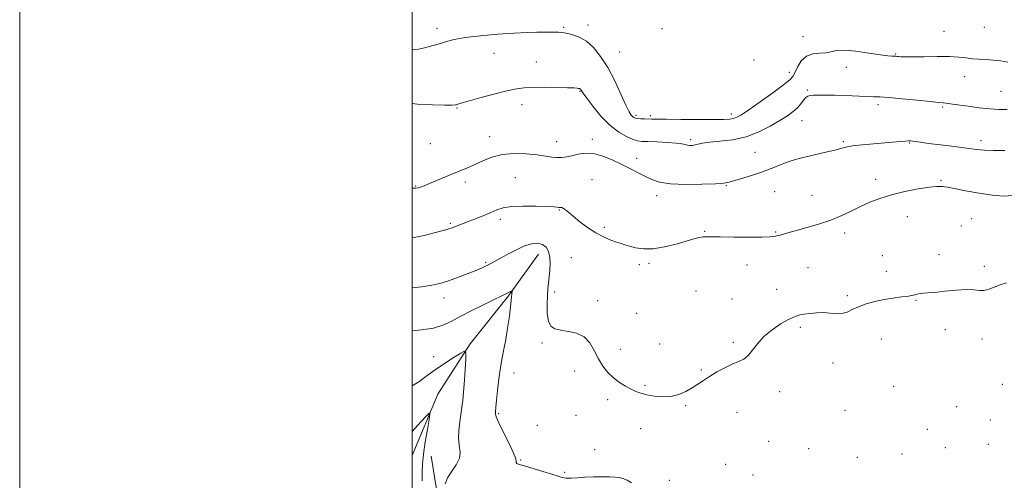
# Model space of a CAD drawing. Extents: x 2112300 to 2115200, y 317300 to 320200.
# Drawn here: x 2112300 to 2112802, y 319110 to 319344 of the extents above; entities that cross this region are included whole.
import ezdxf

# ---------------------------------------------------------------- set-up
doc = ezdxf.new("R2010")
doc.units = 0
doc.header["$MEASUREMENT"] = 0
for name, color, linetype, lineweight in [('DTM HARD BREAKLINE', 7, 'Continuous', 0), ('DTM SPOT ELEVATION', 2, 'Continuous', 13), ('GRID LINE', 7, 'Continuous', 0), ('INDEX CONTOUR', 41, 'Continuous', 13), ('INTERMEDIATE CONTOUR', 44, 'Continuous', 0)]:
    doc.layers.add(name, color=color, linetype=linetype, lineweight=lineweight)

msp = doc.modelspace()

# ---------------------------------------------------------------- linework, layer by layer
at = {"layer": 'DTM HARD BREAKLINE'}
for points in [[(2112564.32, 319224.77, 1121.28), (2112549.05, 319203.5, 1119.82), (2112529.47, 319179.08, 1118.23), (2112513.01, 319153.45, 1116.37), (2112500, 319122.106, 1115.059)], [(2112710.19, 318728.19, 1097.31), (2112684.08, 318732.23, 1098.31), (2112662.36, 318733.23, 1098.37), (2112640.06, 318729.25, 1097.38), (2112620.33, 318718.48, 1096.58), (2112607.96, 318715.24, 1096.51), (2112616.51, 318727.12, 1098.04), (2112633.56, 318755.86, 1100.63), (2112645.69, 318780.19, 1101.96), (2112651.6, 318806.32, 1102.02), (2112645.06, 318835.41, 1102.56), (2112626.26, 318851.95, 1103.29), (2112599.37, 318870.26, 1103.62), (2112568.79, 318886.04, 1104.41), (2112537.64, 318897.48, 1106.74), (2112516.86, 318923.92, 1109.46), (2112507.31, 318945.53, 1112.38), (2112508.79, 318979.05, 1114.57), (2112511.45, 319017.55, 1114.84), (2112514.64, 319064.74, 1117.56), (2112512.99, 319100.71, 1117.36), (2112509.65, 319121.77, 1116.76)]]:
    msp.add_polyline3d(points, dxfattribs=at)
at = {"layer": 'DTM SPOT ELEVATION'}
for p in [(2112512.57, 319339.67, 1130.5), (2112577.09, 319340.16, 1130.2), (2112589.52, 319341.43, 1130.5), (2112627.33, 319339.61, 1131.1), (2112791.58, 319340.14, 1131.1), (2112699.08, 319335.53, 1130.7), (2112771.01, 319338.22, 1130.7), (2112541.67, 319326.94, 1129.1), (2112605.7, 319327.65, 1130.9), (2112746.34, 319326.56, 1130.1), (2112563.22, 319322.62, 1128.7), (2112674.13, 319323.51, 1131.7), (2112721.2, 319319.84, 1129.5), (2112692.2, 319317.24, 1130.5), (2112781.42, 319315.08, 1129.4), (2112585.44, 319307.6, 1127.9), (2112701.32, 319308.32, 1128.2), (2112799.99, 319307.62, 1128.9), (2112555.88, 319300.75, 1127.5), (2112737.39, 319300.8, 1127.6), (2112770.35, 319299.6, 1127.8), (2112522.83, 319299.16, 1127.9), (2112613.98, 319295.41, 1130.3), (2112621.34, 319295.29, 1130.3), (2112662.58, 319296.12, 1130.5), (2112698.6, 319292.68, 1127.1), (2112539.49, 319284.59, 1126.7), (2112509.2, 319280.91, 1127.1), (2112573.64, 319282.06, 1126.7), (2112591.69, 319283.25, 1126.4), (2112641.93, 319283, 1128.3), (2112719.74, 319281.91, 1126.2), (2112753.54, 319281.37, 1125.9), (2112789.86, 319282.44, 1126.5), (2112674.63, 319276.63, 1126.8), (2112614.43, 319273.53, 1126.5), (2112501.78, 319259.33, 1126.1), (2112527.1, 319261.37, 1125.6), (2112552.5, 319263.65, 1124.8), (2112591.64, 319262.63, 1124.9), (2112660.13, 319259.56, 1125.9), (2112736.08, 319262.87, 1124.4), (2112769.35, 319262.31, 1124.1), (2112624.54, 319254.53, 1125.5), (2112684.72, 319256.58, 1125.2), (2112703.7, 319254.72, 1124.8), (2112574.95, 319247.15, 1123.9), (2112519.5, 319240.42, 1124.2), (2112544.9, 319242.47, 1123.6), (2112752.25, 319243.86, 1123.4), (2112785.13, 319242.77, 1123.5), (2112597.86, 319238.43, 1124.3), (2112649.02, 319236.31, 1124.1), (2112685.21, 319236.01, 1124.1), (2112720.34, 319235.4, 1123.6), (2112779.78, 319239.02, 1123.4), (2112768.36, 319224.51, 1122.5), (2112537.49, 319220.62, 1122.2), (2112581.11, 319222.97, 1123.1), (2112615.65, 319219.37, 1123.6), (2112620.72, 319219.96, 1123.7), (2112670.59, 319219.1, 1123.5), (2112739.5, 319223.99, 1122.9), (2112701.72, 319217.75, 1123.1), (2112741.59, 319215.93, 1122.6), (2112791.44, 319218.5, 1122.4), (2112572.59, 319205.47, 1122.4), (2112644.52, 319205.95, 1122.9), (2112685.76, 319206.71, 1122.7), (2112516.26, 319202.32, 1121.4), (2112594.45, 319201.08, 1122.5), (2112662.9, 319201.83, 1122.9), (2112721.69, 319203.61, 1122.3), (2112756.67, 319201.16, 1121.9), (2112614.41, 319194.49, 1123.2), (2112697.82, 319187.5, 1121.7), (2112771.71, 319186.23, 1121.2), (2112566.16, 319179.52, 1121.8), (2112626.06, 319178.98, 1122.6), (2112663.64, 319179.84, 1122.2), (2112739.07, 319181.45, 1121.1), (2112790.33, 319181.58, 1121.3), (2112606.06, 319176.29, 1122.6), (2112510.9, 319172.57, 1118.8), (2112714.33, 319169.29, 1121.3), (2112551.81, 319164.25, 1120.8), (2112582.81, 319165.26, 1121.4), (2112647.37, 319165.74, 1122.1), (2112618.57, 319157.9, 1122.2), (2112687.21, 319154.68, 1121.6), (2112745.3, 319157.35, 1121.1), (2112800.64, 319158.36, 1121.1), (2112599.53, 319150.64, 1121.6), (2112639.31, 319147.47, 1121.9), (2112665.42, 319144.19, 1121.5), (2112720.59, 319145.2, 1120.9), (2112777.44, 319147.05, 1120.6), (2112544.1, 319143.49, 1120.2), (2112583.42, 319142.61, 1120.8), (2112794.63, 319140.18, 1120.9), (2112563.77, 319137.53, 1120.6), (2112616.38, 319135.91, 1121.3), (2112762.4, 319135.57, 1121.1), (2112681.56, 319129.42, 1121.5), (2112593.02, 319125.08, 1120.6), (2112701.98, 319125.61, 1121.7), (2112771.67, 319126.15, 1121.2), (2112793.46, 319127.94, 1121.1), (2112555.2, 319119.84, 1120.1), (2112726.8, 319121.24, 1121.3), (2112749.61, 319122.86, 1121.3), (2112659.73, 319117.61, 1121.5), (2112577.74, 319113.55, 1120.1), (2112631, 319109.61, 1120.4), (2112673.61, 319112.29, 1121.9)]:
    msp.add_point(p, dxfattribs=at)
at = {"layer": 'GRID LINE', "flags": 128}
for points in [[(2112300, 317300), (2115200, 317300), (2115200, 320200), (2112300, 320200), (2112300, 317300)], [(2112500, 317500), (2115000, 317500), (2115000, 320000), (2112500, 320000), (2112500, 317500)]]:
    msp.add_lwpolyline(points, dxfattribs=at)
at = {"layer": 'INDEX CONTOUR', "flags": 128}
for points, elevation in [([(2112500, 319328.96), (2112500.654, 319328.823), (2112503.135, 319329.027), (2112505.579, 319329.658), (2112511.314, 319331.174), (2112514.349, 319332.043), (2112517.439, 319333.004), (2112521.326, 319334.01), (2112526.935, 319334.994), (2112534.77, 319335.894), (2112543.66, 319336.652), (2112552.011, 319337.213), (2112558.577, 319337.544), (2112563.497, 319337.701), (2112567.254, 319337.761), (2112570.264, 319337.788), (2112572.661, 319337.783), (2112574.508, 319337.734), (2112575.933, 319337.619), (2112577.343, 319337.395), (2112579.207, 319337.01), (2112581.868, 319336.366), (2112585.146, 319335.176), (2112588.731, 319333.11), (2112592.362, 319329.887), (2112595.988, 319325.434), (2112599.606, 319319.733), (2112603.159, 319312.975), (2112606.374, 319306.195), (2112608.923, 319300.64), (2112610.588, 319297.223), (2112611.588, 319295.514), (2112612.248, 319294.752), (2112612.875, 319294.297), (2112613.68, 319293.991), (2112614.854, 319293.796), (2112616.504, 319293.679), (2112618.411, 319293.612), (2112622.035, 319293.528), (2112624.671, 319293.479), (2112629.398, 319293.416), (2112636.887, 319293.339), (2112645.578, 319293.272), (2112653.364, 319293.248), (2112658.638, 319293.298), (2112661.803, 319293.463), (2112663.766, 319293.782), (2112665.434, 319294.381), (2112667.704, 319295.7), (2112671.476, 319298.262), (2112677.215, 319302.302), (2112683.657, 319306.915), (2112689.104, 319310.905), (2112692.32, 319313.446), (2112693.907, 319315.183), (2112694.93, 319317.123), (2112696.287, 319319.957), (2112698.227, 319323.077), (2112700.832, 319325.555), (2112704.085, 319326.733), (2112707.552, 319327.055), (2112710.698, 319327.231), (2112713.253, 319327.775), (2112716.017, 319328.398), (2112720.053, 319328.611), (2112725.986, 319328.083), (2112732.67, 319327.125), (2112738.521, 319326.209), (2112742.337, 319325.696), (2112744.45, 319325.517), (2112746.345, 319325.469), (2112747.028, 319325.418), (2112747.812, 319325.333), (2112748.965, 319325.224), (2112751.096, 319325.139), (2112754.901, 319325.138), (2112760.72, 319325.248), (2112767.492, 319325.356), (2112773.803, 319325.314), (2112778.594, 319325.027), (2112782.223, 319324.607), (2112785.404, 319324.223), (2112788.724, 319323.985), (2112792.261, 319323.803), (2112795.973, 319323.531), (2112799.767, 319323.066), (2112803.392, 319322.452)], 1130), ([(2112500, 319185.679), (2112504.751, 319186.103), (2112510.827, 319187.047), (2112515.615, 319188.475), (2112519.809, 319190.44), (2112524.511, 319192.982), (2112530.425, 319196.039), (2112536.658, 319199.142), (2112550.473, 319205.901), (2112550.795, 319206.041), (2112550.904, 319205.991), (2112550.893, 319205.708), (2112550.779, 319204.459), (2112550.653, 319202.752), (2112550.493, 319201.12), (2112550.129, 319198.036), (2112549.484, 319193.078), (2112548.632, 319187.089), (2112547.684, 319181.23), (2112546.736, 319176.323), (2112545.819, 319171.856), (2112544.95, 319166.978), (2112544.15, 319161.168), (2112543.469, 319155.21), (2112542.965, 319150.215), (2112542.671, 319147.002), (2112542.436, 319144.229), (2112542.413, 319143.354), (2112542.821, 319141.815), (2112544.117, 319138.803), (2112546.527, 319133.898), (2112549.346, 319128.244), (2112551.636, 319123.373), (2112552.718, 319120.439), (2112552.941, 319119.075), (2112552.914, 319118.533), (2112553.234, 319118.157), (2112554.458, 319117.657), (2112557.132, 319116.834), (2112566.603, 319114.09), (2112571.179, 319112.691), (2112574.313, 319111.625), (2112576.472, 319110.938), (2112578.471, 319110.626), (2112580.988, 319110.655), (2112584.157, 319110.888), (2112587.981, 319111.159), (2112592.357, 319111.333), (2112596.765, 319111.392), (2112600.591, 319111.349), (2112603.4, 319111.205), (2112605.499, 319110.916), (2112607.38, 319110.427), (2112609.438, 319109.64), (2112611.675, 319108.283)], 1120)]:
    msp.add_lwpolyline(points, dxfattribs=dict(at, elevation=elevation))
at = {"layer": 'INTERMEDIATE CONTOUR', "flags": 128}
for points, elevation in [([(2112500, 319301.397), (2112502.622, 319301.104), (2112510.326, 319300.725), (2112516.681, 319300.606), (2112520.361, 319300.599), (2112521.968, 319300.668), (2112522.594, 319300.804), (2112523.292, 319301.037), (2112524.989, 319301.557), (2112528.579, 319302.591), (2112534.531, 319304.251), (2112541.616, 319306.167), (2112548.183, 319307.846), (2112553.074, 319308.913), (2112557.118, 319309.448), (2112561.643, 319309.644), (2112567.516, 319309.668), (2112573.802, 319309.594), (2112579.111, 319309.464), (2112582.403, 319309.322), (2112584.047, 319309.186), (2112584.761, 319309.074), (2112585.157, 319308.991), (2112585.412, 319308.916), (2112585.597, 319308.815), (2112585.77, 319308.661), (2112585.942, 319308.449), (2112586.115, 319308.178), (2112586.371, 319307.74), (2112587.134, 319306.608), (2112588.911, 319304.146), (2112592.035, 319300.014), (2112596.145, 319295.045), (2112600.703, 319290.369), (2112605.203, 319286.883), (2112609.256, 319284.567), (2112612.5, 319283.171), (2112614.808, 319282.445), (2112616.979, 319282.14), (2112620.038, 319282.011), (2112624.633, 319281.85), (2112629.861, 319281.612), (2112634.435, 319281.293), (2112637.399, 319280.903), (2112639.122, 319280.514), (2112640.303, 319280.215), (2112641.517, 319280.078), (2112642.841, 319280.116), (2112644.226, 319280.326), (2112645.744, 319280.695), (2112647.937, 319281.162), (2112651.468, 319281.653), (2112656.751, 319282.171), (2112663.223, 319283.005), (2112670.07, 319284.52), (2112676.579, 319286.931), (2112682.408, 319289.853), (2112687.315, 319292.748), (2112691.136, 319295.209), (2112694.035, 319297.32), (2112696.252, 319299.299), (2112698.01, 319301.277), (2112699.417, 319303.081), (2112700.562, 319304.461), (2112701.575, 319305.243), (2112702.761, 319305.57), (2112704.469, 319305.668), (2112707.007, 319305.713), (2112710.514, 319305.712), (2112715.086, 319305.623), (2112720.642, 319305.429), (2112731.349, 319304.994), (2112734.967, 319304.882), (2112738.326, 319304.738), (2112742.922, 319304.407), (2112749.69, 319303.792), (2112757.318, 319303.044), (2112763.934, 319302.372), (2112768.14, 319301.934), (2112770.443, 319301.684), (2112773.197, 319301.358), (2112775.219, 319301.098), (2112783.303, 319299.998), (2112788.947, 319299.273), (2112794.409, 319298.685), (2112798.975, 319298.392), (2112803.096, 319298.377)], 1128), ([(2112500, 319258.344), (2112500.42, 319258.263), (2112501.895, 319258.237), (2112502.993, 319258.481), (2112504.243, 319258.879), (2112506.038, 319259.544), (2112508.736, 319260.645), (2112516.929, 319264.155), (2112521.293, 319265.979), (2112528.642, 319268.903), (2112532.172, 319270.452), (2112536.054, 319272.303), (2112540.517, 319274.117), (2112545.765, 319275.432), (2112551.829, 319275.913), (2112558.053, 319275.739), (2112563.609, 319275.22), (2112567.884, 319274.631), (2112571.108, 319274.133), (2112573.727, 319273.852), (2112576.147, 319273.89), (2112578.622, 319274.235), (2112581.367, 319274.85), (2112584.563, 319275.622), (2112588.252, 319276.145), (2112592.442, 319275.939), (2112597.093, 319274.681), (2112601.955, 319272.675), (2112606.732, 319270.379), (2112611.172, 319268.179), (2112615.206, 319266.154), (2112618.816, 319264.31), (2112622.152, 319262.674), (2112626.065, 319261.36), (2112631.573, 319260.504), (2112639.203, 319260.185), (2112647.492, 319260.262), (2112654.479, 319260.536), (2112658.808, 319260.869), (2112661.539, 319261.359), (2112664.335, 319262.161), (2112668.444, 319263.382), (2112673.446, 319264.916), (2112678.501, 319266.609), (2112682.954, 319268.315), (2112686.871, 319269.935), (2112690.495, 319271.375), (2112694.072, 319272.58), (2112697.838, 319273.632), (2112702.029, 319274.651), (2112711.408, 319276.778), (2112715.398, 319277.736), (2112718.313, 319278.53), (2112720.931, 319279.194), (2112724.324, 319279.792), (2112729.218, 319280.374), (2112734.956, 319280.926), (2112748.668, 319282.13), (2112751.176, 319282.322), (2112752.803, 319282.391), (2112753.925, 319282.354), (2112754.98, 319282.23), (2112758.919, 319281.681), (2112763.064, 319281.128), (2112769.175, 319280.338), (2112776.161, 319279.451), (2112782.582, 319278.649), (2112787.445, 319278.077), (2112791.533, 319277.731), (2112796.072, 319277.566), (2112801.869, 319277.538)], 1126), ([(2112500, 319232.957), (2112500.21, 319232.971), (2112506.117, 319234.169), (2112511.249, 319235.524), (2112517.206, 319237.159), (2112518.708, 319237.583), (2112519.808, 319237.923), (2112520.83, 319238.283), (2112522.072, 319238.76), (2112529.084, 319241.517), (2112532.711, 319242.93), (2112536.564, 319244.458), (2112540.127, 319245.939), (2112543.128, 319247.228), (2112546.292, 319248.237), (2112550.588, 319248.891), (2112556.569, 319249.159), (2112563.117, 319249.14), (2112568.693, 319248.977), (2112572.152, 319248.791), (2112573.912, 319248.636), (2112574.782, 319248.545), (2112575.453, 319248.516), (2112576.158, 319248.404), (2112577.008, 319248.026), (2112578.143, 319247.215), (2112579.78, 319245.858), (2112582.167, 319243.857), (2112585.443, 319241.21), (2112589.338, 319238.293), (2112593.475, 319235.582), (2112597.502, 319233.452), (2112601.144, 319231.893), (2112604.151, 319230.801), (2112606.408, 319230.051), (2112608.38, 319229.452), (2112610.667, 319228.794), (2112613.773, 319227.98), (2112617.806, 319227.357), (2112622.777, 319227.384), (2112628.555, 319228.351), (2112634.449, 319229.873), (2112639.63, 319231.399), (2112643.476, 319232.486), (2112646.191, 319233.136), (2112648.19, 319233.464), (2112649.995, 319233.573), (2112652.568, 319233.547), (2112656.98, 319233.456), (2112663.79, 319233.369), (2112671.515, 319233.324), (2112678.16, 319233.354), (2112682.226, 319233.479), (2112684.21, 319233.659), (2112685.105, 319233.841), (2112686.504, 319234.163), (2112687.488, 319234.424), (2112691.316, 319235.54), (2112695.1, 319236.596), (2112700.547, 319238.09), (2112706.929, 319239.949), (2112713.27, 319242.064), (2112718.82, 319244.331), (2112723.727, 319246.654), (2112728.364, 319248.941), (2112733.097, 319251.111), (2112738.269, 319253.13), (2112744.218, 319254.979), (2112751.036, 319256.619), (2112757.841, 319257.942), (2112763.503, 319258.824), (2112767.192, 319259.197), (2112769.265, 319259.219), (2112770.375, 319259.11), (2112771.237, 319259.01), (2112772.822, 319258.761), (2112776.167, 319258.131), (2112781.881, 319256.999), (2112788.895, 319255.703), (2112795.717, 319254.69), (2112801.259, 319254.314), (2112806.043, 319254.532)], 1124), ([(2112500, 319207.585), (2112504.843, 319208.11), (2112510.072, 319208.915), (2112514.147, 319209.844), (2112517.993, 319211.013), (2112522.283, 319212.479), (2112526.703, 319214.092), (2112530.69, 319215.641), (2112533.825, 319216.966), (2112536.243, 319218.082), (2112540.074, 319219.962), (2112542.193, 319221.053), (2112545.007, 319222.589), (2112548.776, 319224.702), (2112553.068, 319226.99), (2112557.289, 319228.916), (2112560.946, 319230.037), (2112563.963, 319230.28), (2112566.37, 319229.667), (2112568.192, 319228.232), (2112569.44, 319226.061), (2112570.121, 319223.252), (2112570.275, 319219.949), (2112570.077, 319216.453), (2112569.436, 319210.125), (2112569.179, 319207.108), (2112568.95, 319203.532), (2112568.772, 319199.105), (2112568.841, 319194.491), (2112569.399, 319190.587), (2112570.663, 319188.066), (2112572.747, 319186.679), (2112575.739, 319185.948), (2112579.599, 319185.384), (2112583.766, 319184.453), (2112587.552, 319182.608), (2112590.457, 319179.5), (2112592.737, 319175.573), (2112594.84, 319171.466), (2112597.139, 319167.716), (2112599.705, 319164.437), (2112602.538, 319161.644), (2112605.594, 319159.332), (2112608.669, 319157.46), (2112611.52, 319155.972), (2112614.02, 319154.806), (2112616.521, 319153.874), (2112619.492, 319153.08), (2112623.251, 319152.392), (2112627.511, 319152.02), (2112631.835, 319152.234), (2112635.854, 319153.214), (2112639.479, 319154.761), (2112642.689, 319156.586), (2112645.535, 319158.459), (2112648.341, 319160.397), (2112651.5, 319162.475), (2112655.261, 319164.712), (2112659.283, 319166.883), (2112663.077, 319168.703), (2112666.271, 319170.032), (2112668.932, 319171.295), (2112671.241, 319173.062), (2112673.428, 319175.74), (2112675.911, 319179.093), (2112679.158, 319182.722), (2112683.412, 319186.244), (2112688.026, 319189.327), (2112692.129, 319191.656), (2112695.113, 319193.032), (2112697.423, 319193.725), (2112699.763, 319194.124), (2112702.675, 319194.525), (2112706.028, 319194.848), (2112709.526, 319194.919), (2112712.91, 319194.663), (2112716.074, 319194.383), (2112718.953, 319194.48), (2112721.559, 319195.241), (2112724.226, 319196.494), (2112727.367, 319197.955), (2112731.275, 319199.374), (2112735.752, 319200.633), (2112740.48, 319201.649), (2112745.136, 319202.374), (2112749.382, 319202.907), (2112752.877, 319203.378), (2112755.403, 319203.882), (2112757.235, 319204.353), (2112758.769, 319204.684), (2112760.431, 319204.823), (2112762.763, 319204.93), (2112766.33, 319205.218), (2112771.412, 319205.807), (2112777.14, 319206.441), (2112782.352, 319206.779), (2112786.189, 319206.611), (2112788.982, 319206.27), (2112791.36, 319206.227), (2112793.852, 319206.822), (2112796.58, 319207.873), (2112799.565, 319209.067), (2112802.803, 319210.152)], 1122), ([(2112500, 319157.733), (2112503.344, 319159.771), (2112507.625, 319162.847), (2112512.165, 319166.16), (2112516.946, 319169.394), (2112521.394, 319172.219), (2112524.795, 319174.305), (2112526.645, 319175.27), (2112527.278, 319174.533), (2112527.236, 319171.461), (2112526.96, 319165.736), (2112526.485, 319158.296), (2112525.745, 319150.392), (2112524.757, 319143.092), (2112523.869, 319136.727), (2112523.513, 319131.445), (2112523.902, 319127.286), (2112524.387, 319123.879), (2112524.099, 319120.744), (2112522.469, 319117.502), (2112520.128, 319114.17), (2112518.007, 319110.864), (2112516.841, 319107.679)], 1118), ([(2112500, 319134.363), (2112501.356, 319135.913), (2112504.614, 319139.499), (2112507.258, 319142.361), (2112508.696, 319143.79), (2112509.051, 319143.328), (2112508.628, 319140.577), (2112507.733, 319135.446), (2112506.676, 319129.055), (2112505.768, 319122.831), (2112505.247, 319117.823), (2112505.059, 319113.587), (2112505.079, 319109.299)], 1116)]:
    msp.add_lwpolyline(points, dxfattribs=dict(at, elevation=elevation))

doc.saveas('drawing.dxf')
